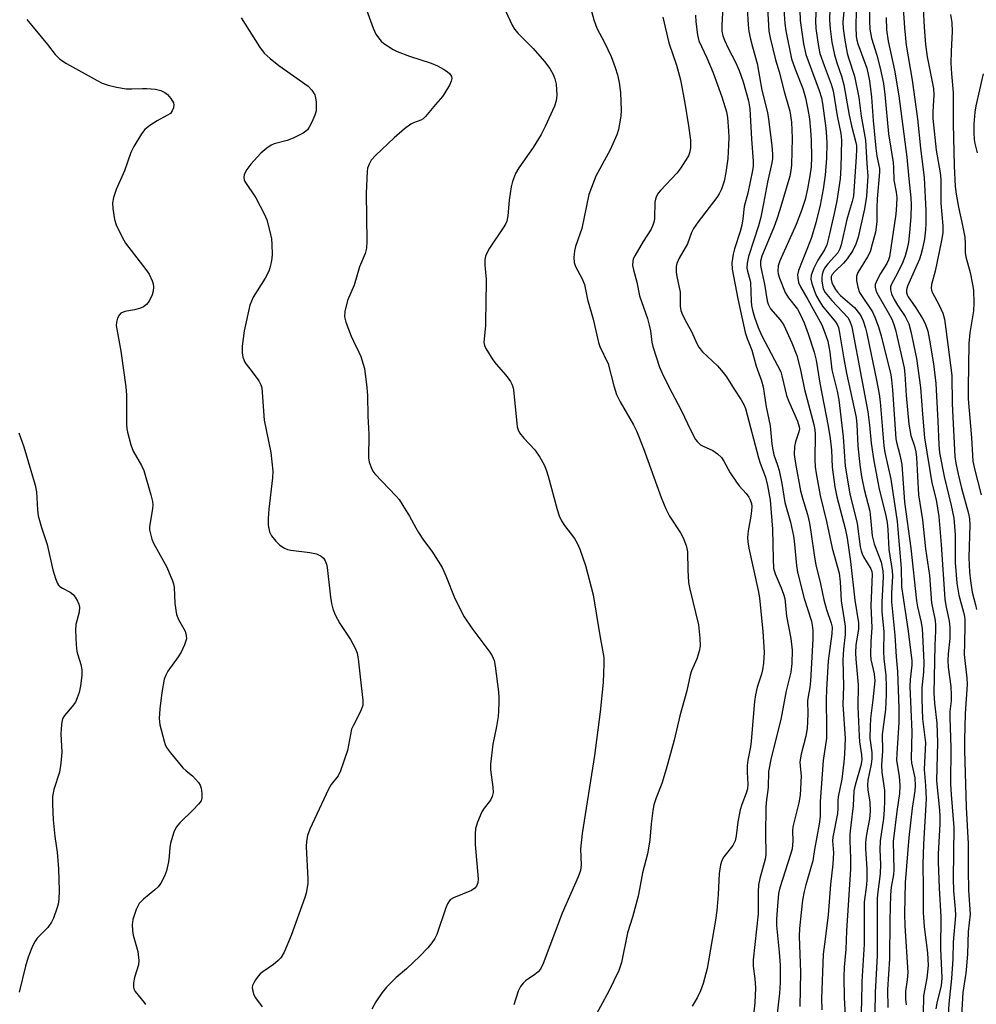
# Model space of a CAD drawing. Units: inches. Extents: x 1213768 to 1219767, y 525455 to 529456.
# Drawn here: x 1217073 to 1217321, y 527608 to 527863 of the extents above; entities that cross this region are included whole.
import ezdxf

# ---------------------------------------------------------------- set-up
doc = ezdxf.new("R2010")
doc.units = ezdxf.units.IN
doc.header["$MEASUREMENT"] = 0
doc.layers.add('Undefined', color=1, linetype='Continuous')

msp = doc.modelspace()

# ---------------------------------------------------------------- linework, layer by layer
at = {"layer": 'Undefined'}
for points, elevation in [([(1217161.19, 527869.98), (1217164.54, 527860.66), (1217165.27, 527859.13), (1217165.91, 527858.19), (1217166.62, 527857.31), (1217167.27, 527856.73), (1217168.22, 527856.06), (1217169.72, 527855.13), (1217170.76, 527854.62), (1217173.98, 527853.41), (1217179.55, 527851.63), (1217181.17, 527850.91), (1217182.76, 527850.06), (1217183.72, 527849.41), (1217184.34, 527848.83), (1217184.78, 527848.15), (1217184.91, 527847.66), (1217184.77, 527846.92), (1217184.29, 527845.92), (1217183.11, 527843.93), (1217182.45, 527843), (1217180.66, 527840.93), (1217178.1, 527837.79), (1217177.5, 527837.21), (1217176.9, 527836.83), (1217175.02, 527836.16), (1217174.25, 527835.8), (1217172.64, 527834.58), (1217169.99, 527832.25), (1217165.25, 527827.77), (1217164.06, 527826.49), (1217163.47, 527825.51), (1217163.09, 527824.44), (1217162.95, 527823.57), (1217162.7, 527817.95), (1217162.94, 527805.49), (1217162.83, 527803.73), (1217162.43, 527802.35), (1217161.04, 527798.9), (1217159.61, 527794.2), (1217157.92, 527790.2), (1217157.25, 527787.37), (1217157.12, 527785.96), (1217157.46, 527784.57), (1217158.83, 527781), (1217159.42, 527779.66), (1217160.85, 527776.82), (1217161.31, 527775.72), (1217161.99, 527773.74), (1217162.26, 527772.6), (1217162.89, 527767.66), (1217163.07, 527765.62), (1217163.19, 527760.3), (1217163.4, 527755.62), (1217163.32, 527749.45), (1217163.51, 527748.34), (1217164.09, 527746.78), (1217164.46, 527746.03), (1217164.96, 527745.33), (1217170.48, 527739.59), (1217171.23, 527738.68), (1217172.23, 527737.19), (1217173.96, 527734.39), (1217175.55, 527731.4), (1217176.3, 527730.16), (1217177.58, 527728.21), (1217179.71, 527725.36), (1217182.38, 527721.08), (1217183.36, 527718.91), (1217185.66, 527713.05), (1217188.06, 527708.31), (1217190.05, 527705.42), (1217194.76, 527699.17), (1217195.33, 527698.23), (1217195.82, 527697.02), (1217196.1, 527695.59), (1217196.94, 527688.9), (1217197.08, 527687.45), (1217197.09, 527686.28), (1217197.01, 527683.95), (1217196.86, 527682.53), (1217196.45, 527679.99), (1217195.47, 527675.42), (1217194.88, 527670.19), (1217194.89, 527668.78), (1217195.5, 527664.31), (1217195.57, 527662.88), (1217195.35, 527661.87), (1217194.91, 527660.95), (1217193.29, 527658.88), (1217192.68, 527657.89), (1217191.57, 527655.2), (1217191.05, 527653.54), (1217190.92, 527652.08), (1217190.91, 527649.42), (1217191.75, 527640.59), (1217191.64, 527639.54), (1217191.3, 527638.63), (1217190.82, 527638.11), (1217189.95, 527637.55), (1217185.29, 527635.62), (1217184.58, 527635.19), (1217184.2, 527634.81), (1217183.8, 527634.09), (1217183.38, 527633.03), (1217181.01, 527626.11), (1217180.51, 527625.14), (1217179.76, 527623.98), (1217178.69, 527622.66), (1217176.66, 527620.56), (1217173.16, 527617.29), (1217170.47, 527615.03), (1217167.95, 527612.52), (1217166.9, 527611.14), (1217165.26, 527608.77), (1217164.19, 527606.85)], 254), ([(1217266.35, 527870.51), (1217266.96, 527859.92), (1217267.25, 527858.13), (1217268.65, 527852.46), (1217269.58, 527849.33), (1217270.89, 527844.25), (1217272.39, 527839.18), (1217272.79, 527836.3), (1217272.95, 527832.22), (1217272.81, 527825.3), (1217272.64, 527823.84), (1217272.36, 527822.4), (1217269.8, 527813.66), (1217269.02, 527811.2), (1217268.32, 527809.34), (1217265.11, 527801.64), (1217264.8, 527800.34), (1217264.79, 527799.29), (1217265, 527797.97), (1217265.79, 527794.43), (1217266.5, 527790.12), (1217266.74, 527789.22), (1217267.41, 527788), (1217269.86, 527785.2), (1217270.78, 527783.82), (1217272.88, 527779.27), (1217274.16, 527775.94), (1217275.17, 527772.25), (1217276.14, 527767.18), (1217278.54, 527758.1), (1217278.82, 527756.7), (1217278.95, 527755.57), (1217278.85, 527748.98), (1217278.95, 527747.15), (1217279.18, 527745.44), (1217280.18, 527739.77), (1217281.84, 527733.02), (1217283.31, 527726.13), (1217285.13, 527719.61), (1217285.36, 527717.42), (1217285.66, 527712.52), (1217286.73, 527705.9), (1217286.71, 527703.79), (1217286.22, 527699.94), (1217286.07, 527697.18), (1217286.25, 527690.4), (1217286.11, 527685.69), (1217286.67, 527676.9), (1217286.56, 527672.83), (1217286.38, 527670.77), (1217285.8, 527666.38), (1217284.84, 527661.8), (1217284.77, 527660.75), (1217284.79, 527658.73), (1217284.67, 527657.44), (1217283.48, 527651.32), (1217283.45, 527650.4), (1217283.63, 527647.3), (1217283.51, 527644.37), (1217282.86, 527639.1), (1217282.27, 527631.27), (1217281.54, 527624.95), (1217281.01, 527621.09), (1217280.58, 527609.5), (1217280.63, 527606.69)], 240), ([(1217279.44, 527871.9), (1217278.99, 527862.57), (1217279.08, 527860.58), (1217279.78, 527855.91), (1217280.17, 527854.11), (1217281.23, 527851.02), (1217283.06, 527846.18), (1217283.58, 527844.44), (1217284.59, 527838), (1217285.6, 527833.39), (1217285.73, 527831.65), (1217285.56, 527824.62), (1217285.37, 527821.65), (1217284.5, 527815.95), (1217283.85, 527812.69), (1217282.4, 527806.28), (1217281.96, 527804.62), (1217281.34, 527803.29), (1217279.61, 527800.65), (1217278.57, 527798.59), (1217277.85, 527796.74), (1217277.78, 527795.69), (1217278.05, 527794.58), (1217278.75, 527792.65), (1217279.31, 527791.3), (1217279.86, 527790.25), (1217280.84, 527788.76), (1217284.19, 527784.67), (1217284.64, 527783.95), (1217284.94, 527783.2), (1217285.24, 527781.87), (1217286.34, 527775.09), (1217287.04, 527771.38), (1217289.53, 527759.95), (1217289.75, 527758.08), (1217289.95, 527752.58), (1217290.51, 527747.65), (1217290.96, 527744.69), (1217291.63, 527741.27), (1217293.05, 527735.69), (1217293.27, 527733.94), (1217293.65, 527729.27), (1217294.19, 527727.19), (1217295.99, 527722.45), (1217296.48, 527720.28), (1217296.52, 527718.68), (1217296.2, 527712.1), (1217296.19, 527709.6), (1217296.72, 527704.52), (1217296.62, 527699.34), (1217296.66, 527697.45), (1217297.18, 527693.17), (1217297.34, 527690.19), (1217297.32, 527688.12), (1217297.12, 527684.33), (1217296.28, 527677.89), (1217296.32, 527673.66), (1217296.08, 527669.95), (1217296.2, 527668.15), (1217296.88, 527663.43), (1217296.9, 527660.67), (1217296.79, 527658.43), (1217296.57, 527656.17), (1217295.74, 527650.38), (1217295.65, 527648.09), (1217295.8, 527644.35), (1217295.76, 527641.82), (1217295.06, 527636.54), (1217294.98, 527635.37), (1217294.96, 527620.71), (1217294.48, 527611.17), (1217294.31, 527600.63)], 234), ([(1217289.66, 527869.69), (1217289.47, 527860.99), (1217289.53, 527858.49), (1217289.68, 527857.54), (1217289.94, 527856.58), (1217292.27, 527850.29), (1217292.97, 527847.02), (1217293.52, 527842.84), (1217293.96, 527836.77), (1217294.6, 527829.62), (1217294.91, 527827.58), (1217295.54, 527824.35), (1217295.62, 527823.36), (1217294.96, 527816.52), (1217294.87, 527814.29), (1217294.86, 527810.53), (1217294.52, 527807.84), (1217293.72, 527804.75), (1217293.13, 527802.81), (1217292.46, 527801.48), (1217289.98, 527797.41), (1217289.66, 527796.45), (1217289.65, 527795.38), (1217289.94, 527793.65), (1217290.4, 527792.29), (1217293.74, 527787.22), (1217294.36, 527785.9), (1217295.28, 527783.42), (1217296.03, 527781.09), (1217298.49, 527771), (1217298.69, 527769.66), (1217298.92, 527767.12), (1217299.82, 527754.41), (1217299.95, 527753.56), (1217300.82, 527750.27), (1217301.35, 527747.76), (1217302.01, 527738.03), (1217303.67, 527726.13), (1217305.14, 527712.46), (1217305.42, 527710.91), (1217306.36, 527706.88), (1217306.6, 527705.22), (1217306.71, 527703.79), (1217307.03, 527696.57), (1217306.93, 527694.04), (1217306.57, 527690.01), (1217306.52, 527687.06), (1217306.74, 527681.98), (1217307.44, 527675.74), (1217307.43, 527674.1), (1217307.1, 527668.82), (1217307.49, 527664.67), (1217307.66, 527661.22), (1217306.99, 527649.54), (1217306.77, 527644.25), (1217306.88, 527638.39), (1217306.86, 527631.86), (1217307.13, 527628.13), (1217307.96, 527621.44), (1217308.13, 527618.11), (1217307.8, 527614.81), (1217306.99, 527610.28), (1217306.84, 527605.58)], 228), ([(1217293.08, 527871.92), (1217292.97, 527862.58), (1217293.05, 527860.39), (1217293.51, 527858.03), (1217294.85, 527853.68), (1217295.75, 527850.35), (1217296.57, 527846.31), (1217296.94, 527843.5), (1217297.87, 527833.33), (1217299.09, 527825.88), (1217299.19, 527824.51), (1217299.25, 527821.29), (1217299.89, 527818.23), (1217300.07, 527816.81), (1217300.01, 527814.82), (1217299.79, 527812.52), (1217298.13, 527801.45), (1217297.91, 527800.71), (1217297.48, 527799.79), (1217295.87, 527797.21), (1217294.88, 527795.41), (1217294.48, 527794.35), (1217294.43, 527793.62), (1217294.59, 527792.88), (1217294.92, 527792.14), (1217297.84, 527787.08), (1217298.75, 527785.33), (1217299.19, 527784.28), (1217299.69, 527782.61), (1217301.97, 527772.74), (1217302.17, 527771.14), (1217302.45, 527765.58), (1217303.16, 527758.16), (1217303.71, 527755.26), (1217304.64, 527752.5), (1217304.97, 527751), (1217305.11, 527749.54), (1217305.64, 527739.95), (1217306.67, 527733.43), (1217307.51, 527725.94), (1217308.48, 527719.02), (1217309.07, 527711.94), (1217309.96, 527707.38), (1217310.09, 527706.23), (1217310.1, 527704.76), (1217309.89, 527700.93), (1217309.65, 527688.58), (1217309.81, 527686.01), (1217310.38, 527680.8), (1217310.6, 527675.8), (1217310.32, 527665.87), (1217311.09, 527658.35), (1217311.2, 527656.64), (1217311.17, 527654.66), (1217310.79, 527647.04), (1217310.76, 527644.93), (1217311.02, 527638.11), (1217311.41, 527630.75), (1217311.38, 527622.54), (1217311.74, 527614.83), (1217311.51, 527612.95), (1217310.41, 527608.36), (1217310.17, 527606.88)], 226), ([(1217197.78, 527867.37), (1217200.53, 527861.4), (1217201.13, 527860.39), (1217202.05, 527859.29), (1217205.98, 527855.44), (1217208.92, 527852.05), (1217210.23, 527850.18), (1217211.09, 527848.64), (1217211.57, 527847.58), (1217211.87, 527846.18), (1217212.06, 527843.3), (1217211.9, 527841.86), (1217211.5, 527840.47), (1217209.08, 527835.2), (1217208, 527833.18), (1217205.94, 527829.75), (1217202.25, 527824.53), (1217201.4, 527823.04), (1217200.57, 527820.98), (1217200.22, 527819.6), (1217199.74, 527816.12), (1217199.41, 527812.09), (1217199.11, 527810.72), (1217198.79, 527809.97), (1217198.2, 527808.98), (1217194.63, 527803.75), (1217193.92, 527802.48), (1217193.61, 527801.69), (1217193.47, 527800.83), (1217193.43, 527799.35), (1217193.76, 527795.74), (1217193.81, 527793.99), (1217193.68, 527790.81), (1217193.57, 527783.71), (1217193.19, 527779.34), (1217193.33, 527778.57), (1217193.67, 527777.8), (1217195.5, 527774.86), (1217196.37, 527773.71), (1217198.29, 527771.6), (1217199.23, 527770.45), (1217200.1, 527769.25), (1217200.46, 527768.56), (1217200.7, 527767.88), (1217200.85, 527767.08), (1217201.68, 527758.39), (1217201.81, 527757.51), (1217202.04, 527756.69), (1217202.45, 527755.95), (1217203.53, 527754.58), (1217206.38, 527751.56), (1217207.64, 527749.64), (1217208.8, 527747.66), (1217209.34, 527746.37), (1217209.87, 527744.77), (1217212.14, 527736.12), (1217212.67, 527734.49), (1217213.3, 527733.22), (1217214.02, 527732), (1217216.63, 527728.58), (1217217.34, 527727.43), (1217218.01, 527725.86), (1217219.5, 527721.65), (1217221.45, 527714.05), (1217223.19, 527703.5), (1217224.22, 527697.84), (1217224.25, 527696.17), (1217224.03, 527691.39), (1217223.29, 527683.74), (1217221.81, 527672.46), (1217218.61, 527652.29), (1217218.23, 527648.21), (1217218.34, 527644.21), (1217218.18, 527642.73), (1217217.59, 527641.1), (1217213.44, 527631.71), (1217208.55, 527618.61), (1217207.84, 527617.21), (1217207.22, 527616.47), (1217206.41, 527615.8), (1217203.99, 527614.12), (1217203.38, 527613.54), (1217202.7, 527612.68), (1217202.04, 527611.47), (1217200.91, 527607.99)], 252), ([(1217255.08, 527867.95), (1217254.78, 527861.31), (1217254.8, 527859.9), (1217255.04, 527858.64), (1217255.45, 527857.58), (1217256.43, 527855.51), (1217258.3, 527851.89), (1217259.26, 527849.67), (1217260.26, 527846.8), (1217261.69, 527841.9), (1217262, 527839.77), (1217262.45, 527831.91), (1217262.9, 527826.27), (1217262.86, 527824.92), (1217262.72, 527823.8), (1217261.47, 527818), (1217260.59, 527814.51), (1217260.22, 527811.31), (1217259.95, 527809.69), (1217259.49, 527808.02), (1217258.08, 527803.6), (1217257.72, 527802.2), (1217257.39, 527799.91), (1217257.43, 527798.27), (1217258.88, 527790.63), (1217260.79, 527781.93), (1217261.3, 527780.36), (1217262.58, 527777.33), (1217263.62, 527773.21), (1217265, 527769.44), (1217265.5, 527767.83), (1217266.26, 527762.65), (1217267.26, 527757.77), (1217267.7, 527753.04), (1217267.94, 527751.59), (1217268.27, 527750.26), (1217269.2, 527747.56), (1217269.6, 527746.17), (1217270.31, 527742.85), (1217271.12, 527737.96), (1217272.53, 527732.87), (1217273.36, 527729.2), (1217273.53, 527728.02), (1217274.12, 527721.6), (1217274.36, 527719.86), (1217276.12, 527713.08), (1217277.98, 527707.19), (1217278.18, 527706.15), (1217278.29, 527704.78), (1217278.3, 527702.53), (1217277.68, 527691.8), (1217277.51, 527690.1), (1217277.09, 527687.7), (1217276.98, 527686.61), (1217277, 527683.15), (1217276.84, 527679.43), (1217276.5, 527677.47), (1217275.28, 527672.79), (1217274.99, 527670.84), (1217275.01, 527669.74), (1217275.31, 527667.23), (1217275.06, 527662.2), (1217274.67, 527660.19), (1217273.12, 527654), (1217273.06, 527652.96), (1217273.18, 527650.34), (1217272.98, 527648.3), (1217272.58, 527646.89), (1217269.75, 527638.26), (1217269.48, 527636.77), (1217269.15, 527633.56), (1217268.91, 527630.18), (1217268.89, 527628.47), (1217269.61, 527621.55), (1217269.83, 527618.19), (1217269.9, 527613.76), (1217269.73, 527610.93), (1217269, 527604.89)], 244), ([(1217282.81, 527868.61), (1217282.65, 527862.71), (1217282.81, 527860.45), (1217283.23, 527857.06), (1217283.89, 527853.76), (1217284.51, 527851.71), (1217285.74, 527848.28), (1217286.37, 527846.03), (1217287.73, 527838.13), (1217288.36, 527835.38), (1217289.48, 527831.1), (1217289.61, 527830.31), (1217289.65, 527829.29), (1217289.57, 527827.33), (1217288.81, 527817.15), (1217288.53, 527815.83), (1217287.69, 527813.23), (1217287.12, 527811.14), (1217285.69, 527804.64), (1217285.33, 527803.55), (1217284.76, 527802.53), (1217282.2, 527799.68), (1217281.37, 527798.57), (1217281.01, 527797.77), (1217280.76, 527796.92), (1217280.65, 527796.06), (1217280.69, 527795.2), (1217281.04, 527793.23), (1217281.52, 527792.24), (1217283.24, 527790.2), (1217287.37, 527785.78), (1217287.94, 527784.84), (1217288.43, 527783.38), (1217290.9, 527770.06), (1217292.6, 527761.42), (1217293.02, 527757.92), (1217293.44, 527753.32), (1217294.14, 527748.69), (1217295.47, 527741.41), (1217297.1, 527734.89), (1217297.54, 527732.73), (1217297.74, 527730.91), (1217298.01, 527725.77), (1217298.86, 527720.36), (1217298.9, 527718.88), (1217298.7, 527714.43), (1217298.71, 527712.23), (1217299.57, 527703.6), (1217299.89, 527698), (1217300.23, 527694.23), (1217300.61, 527684.7), (1217300.62, 527681.01), (1217300.03, 527672.96), (1217300, 527671.27), (1217300.13, 527670.11), (1217300.66, 527667.15), (1217300.88, 527664.61), (1217300.74, 527662.66), (1217300.02, 527657.95), (1217299.15, 527650.19), (1217299.3, 527642.89), (1217299.19, 527641.7), (1217298.61, 527638.4), (1217298.44, 527636.4), (1217298.28, 527629.83), (1217298.18, 527619.83), (1217297.69, 527611.9), (1217297.71, 527607.25)], 232), ([(1217220.89, 527865.63), (1217221.65, 527862.84), (1217222.41, 527860.67), (1217224.38, 527856.94), (1217226.12, 527853.29), (1217227.15, 527850.52), (1217227.76, 527848.57), (1217228.19, 527846.61), (1217228.53, 527843.98), (1217228.73, 527839.34), (1217228.65, 527837.89), (1217228.32, 527835.87), (1217228.02, 527834.44), (1217227.57, 527833.09), (1217225.89, 527829.16), (1217222.14, 527822.33), (1217220.39, 527817.64), (1217218.51, 527808.84), (1217216.94, 527804.14), (1217216.64, 527803.02), (1217216.48, 527801.36), (1217216.55, 527799.99), (1217216.9, 527798.95), (1217218.53, 527795.98), (1217219.23, 527794.33), (1217219.44, 527793.51), (1217219.99, 527790.47), (1217221.48, 527785.36), (1217222.82, 527779.36), (1217223.23, 527778.29), (1217225.32, 527773.85), (1217226.84, 527768.11), (1217227.55, 527765.87), (1217228.49, 527764.01), (1217231.88, 527758.02), (1217232.65, 527756.44), (1217234.48, 527751.87), (1217239.05, 527739.24), (1217240.25, 527736.25), (1217241.27, 527734.37), (1217244.1, 527730.08), (1217244.74, 527728.76), (1217245.51, 527726.84), (1217245.75, 527726), (1217245.86, 527725.13), (1217245.97, 527720.39), (1217246.17, 527717.22), (1217246.5, 527715.49), (1217248.7, 527706.27), (1217249.1, 527702.86), (1217249.16, 527700.88), (1217248.88, 527699.44), (1217248.29, 527697.44), (1217246.94, 527694.4), (1217246.56, 527693.28), (1217245.72, 527689.21), (1217243.92, 527682.73), (1217242.4, 527676.39), (1217240.4, 527668.89), (1217239.27, 527665.19), (1217237.81, 527661.51), (1217237.21, 527659.67), (1217236.94, 527658.27), (1217236.51, 527654.81), (1217236.17, 527650.6), (1217235.54, 527646.99), (1217234.2, 527642.08), (1217233.48, 527637.85), (1217233.1, 527636.11), (1217231.67, 527630.6), (1217230.32, 527626.56), (1217228.78, 527618.93), (1217228.15, 527616.87), (1217225.57, 527611.52), (1217221.24, 527603.58)], 250), ([(1217261.31, 527865.82), (1217261.6, 527861.54), (1217261.8, 527859.83), (1217262.21, 527857.81), (1217262.69, 527855.8), (1217263.89, 527851.5), (1217265.14, 527844.61), (1217266.6, 527838.85), (1217266.89, 527837.08), (1217267.72, 527830.33), (1217267.89, 527828.08), (1217267.86, 527826.94), (1217267.72, 527825.84), (1217266.56, 527820.83), (1217265.6, 527815.27), (1217264.89, 527811.76), (1217264.3, 527809.55), (1217261.7, 527801.6), (1217261.34, 527799.89), (1217261.28, 527798.56), (1217261.39, 527797.81), (1217262.01, 527795.66), (1217262.17, 527794.81), (1217262.34, 527790), (1217262.44, 527788.91), (1217262.7, 527787.68), (1217263.27, 527785.87), (1217264.17, 527783.23), (1217265.01, 527781.21), (1217270.01, 527771.71), (1217270.33, 527770.74), (1217271.5, 527765.64), (1217272.13, 527764.03), (1217274.34, 527758.97), (1217274.8, 527757.47), (1217274.84, 527756.98), (1217274.73, 527756.24), (1217273.8, 527753.62), (1217273.55, 527752.39), (1217273.53, 527750.39), (1217273.8, 527748.06), (1217275.14, 527740.93), (1217275.63, 527739.03), (1217276.93, 527734.79), (1217277.47, 527732.6), (1217277.84, 527730.38), (1217278.72, 527723.78), (1217279.08, 527721.82), (1217280.29, 527716.84), (1217281.19, 527712.7), (1217281.89, 527710.25), (1217283.08, 527706.72), (1217283.3, 527705.63), (1217283.23, 527703.94), (1217282.29, 527696.94), (1217281.88, 527689.56), (1217281.78, 527686.92), (1217281.89, 527679.56), (1217281.84, 527676.97), (1217280.98, 527671.17), (1217280.22, 527660.6), (1217280.19, 527656.68), (1217279.99, 527654.72), (1217278.77, 527648.14), (1217278.35, 527645.19), (1217276.53, 527638.97), (1217276.11, 527637.29), (1217275.66, 527635.03), (1217275.28, 527631.88), (1217274.91, 527627.72), (1217274.81, 527625.72), (1217275.1, 527616.4), (1217274.97, 527607.56)], 242), ([(1217270.76, 527866.73), (1217271.1, 527861.86), (1217271.36, 527859.93), (1217272.83, 527852.69), (1217273.71, 527850.02), (1217275.76, 527845.02), (1217276.4, 527842.63), (1217277.07, 527839.62), (1217277.48, 527837.19), (1217277.75, 527834.29), (1217277.91, 527831.65), (1217278, 527827.31), (1217277.86, 527824.78), (1217277.58, 527822.49), (1217276.98, 527819.05), (1217276.31, 527816.32), (1217275.39, 527813.48), (1217273.98, 527809.88), (1217269.77, 527800.46), (1217269.36, 527799.14), (1217269.26, 527797.78), (1217269.36, 527797.07), (1217269.7, 527795.97), (1217271.17, 527792.29), (1217272.04, 527790.89), (1217274.35, 527787.93), (1217275.02, 527786.67), (1217276.06, 527784.41), (1217277.12, 527781.56), (1217278.66, 527776.81), (1217279.21, 527774.79), (1217280.1, 527768.84), (1217282.26, 527757.68), (1217282.8, 527754.49), (1217283.17, 527751.44), (1217283.29, 527747.07), (1217284.01, 527741.96), (1217284.56, 527739.4), (1217286.72, 527731.23), (1217287.23, 527728.73), (1217288.08, 527722.7), (1217289.2, 527712.63), (1217290.17, 527706.76), (1217290.11, 527705.24), (1217289.44, 527701.03), (1217289.36, 527699.07), (1217289.45, 527697.43), (1217290.08, 527690.73), (1217289.99, 527685.07), (1217290.31, 527677.43), (1217290.44, 527675.98), (1217290.95, 527672.63), (1217291.02, 527671.31), (1217290.78, 527669.88), (1217289.29, 527664.76), (1217288.97, 527663.33), (1217288.77, 527659.4), (1217288.12, 527654.41), (1217287.9, 527652.11), (1217287.87, 527650.38), (1217288.09, 527645.92), (1217288.1, 527643.08), (1217287.01, 527627.09), (1217286.88, 527622.3), (1217286.44, 527617.73), (1217286.31, 527615.07), (1217286.39, 527609.81), (1217286.75, 527603.5)], 238), ([(1217275, 527865.31), (1217275.06, 527862.61), (1217275.93, 527856.62), (1217276.54, 527853.88), (1217277.1, 527852.21), (1217279.99, 527844.53), (1217280.58, 527842.62), (1217280.83, 527841.17), (1217281.65, 527834.82), (1217281.88, 527832.58), (1217281.94, 527830.85), (1217281.88, 527827.04), (1217281.54, 527822.59), (1217281.02, 527819.02), (1217280.23, 527814.83), (1217279.12, 527810.29), (1217277.98, 527806.52), (1217276.97, 527803.81), (1217275.53, 527800.41), (1217274.62, 527797.94), (1217274.37, 527796.83), (1217274.4, 527795.98), (1217274.64, 527794.85), (1217275.1, 527793.77), (1217277.01, 527790.49), (1217280.65, 527783.9), (1217281.38, 527782.09), (1217282.18, 527779.67), (1217282.71, 527776.82), (1217283.26, 527772.22), (1217284.66, 527766.72), (1217285.08, 527764.48), (1217286.19, 527754.92), (1217286.7, 527747.33), (1217287.89, 527740.17), (1217289.83, 527732.52), (1217290.61, 527726.48), (1217290.82, 527725.41), (1217291.07, 527724.64), (1217291.43, 527723.9), (1217293.36, 527720.79), (1217293.62, 527720.07), (1217293.71, 527719.41), (1217293.35, 527711.19), (1217293.58, 527705.56), (1217293.33, 527701.85), (1217293.22, 527698.58), (1217293.34, 527697.28), (1217294.23, 527693.58), (1217294.35, 527691.8), (1217293.85, 527686.86), (1217293.24, 527682.03), (1217293.12, 527679.95), (1217293.1, 527676.97), (1217293.6, 527673.26), (1217293.62, 527671.64), (1217293.43, 527670.22), (1217292.58, 527666.11), (1217292.44, 527664.87), (1217292.52, 527663.58), (1217293.06, 527660.38), (1217293.16, 527658.07), (1217293.02, 527656.06), (1217292.18, 527652.05), (1217291.98, 527650.02), (1217291.97, 527648.28), (1217292.26, 527643.1), (1217292.3, 527640.34), (1217292.19, 527639.04), (1217291.57, 527634.5), (1217291.64, 527623.63), (1217291.03, 527614.01), (1217290.88, 527608.51), (1217290.48, 527600.17)], 236), ([(1217286.47, 527865.89), (1217286.12, 527862.21), (1217286.17, 527860.61), (1217286.57, 527857.57), (1217287.22, 527854.2), (1217287.54, 527853), (1217289.09, 527848.25), (1217290.21, 527842.68), (1217290.87, 527837.9), (1217291.95, 527831.67), (1217292.32, 527825.6), (1217292.6, 527822.33), (1217292.17, 527817.19), (1217291.71, 527813.89), (1217290.02, 527806.57), (1217289.49, 527804.75), (1217288.7, 527803.1), (1217287.2, 527800.96), (1217286.25, 527799.87), (1217283.98, 527797.69), (1217283.33, 527796.94), (1217283.06, 527796.39), (1217283.03, 527795.67), (1217283.27, 527794.87), (1217283.62, 527794.07), (1217284.18, 527793.03), (1217284.69, 527792.33), (1217285.52, 527791.49), (1217289.12, 527788.34), (1217290.41, 527786.76), (1217290.86, 527786.02), (1217291.32, 527784.95), (1217291.97, 527783.01), (1217292.3, 527781.64), (1217294.81, 527769.62), (1217295.49, 527765.93), (1217295.73, 527763.99), (1217296.68, 527752.6), (1217296.99, 527750.85), (1217298.49, 527743.93), (1217300.11, 527733.01), (1217300.35, 527730.92), (1217301.2, 527720.95), (1217301.31, 527716.09), (1217302.95, 527705.28), (1217303.97, 527697.08), (1217303.96, 527695.8), (1217303.52, 527692.13), (1217303.42, 527690.34), (1217303.98, 527678.57), (1217303.75, 527671.57), (1217303.85, 527670.6), (1217304.68, 527666.71), (1217304.85, 527664.65), (1217304.72, 527663.29), (1217304.01, 527658.88), (1217303.18, 527651.27), (1217302.25, 527639.62), (1217302.06, 527631.5), (1217302.12, 527628.41), (1217302.88, 527616.35), (1217302.75, 527614.4), (1217302.33, 527611.46), (1217302.32, 527609.38), (1217302.49, 527607.91)], 230), ([(1217074.93, 527862.86), (1217080.22, 527856.43), (1217082.21, 527853.87), (1217083.45, 527852.61), (1217085.17, 527851.49), (1217093.11, 527847.1), (1217094.4, 527846.47), (1217095.95, 527845.92), (1217098.14, 527845.42), (1217100.65, 527845), (1217102.1, 527844.95), (1217104.85, 527845.08), (1217105.98, 527845.06), (1217108.25, 527844.85), (1217109.63, 527844.5), (1217110.66, 527844.01), (1217111.33, 527843.51), (1217112.2, 527842.47), (1217112.84, 527841.31), (1217112.93, 527840.81), (1217112.83, 527840.02), (1217112.56, 527839.26), (1217112.09, 527838.62), (1217111.18, 527838.02), (1217108.64, 527836.71), (1217106.75, 527835.48), (1217105.43, 527834.44), (1217104.56, 527833.32), (1217102.64, 527830.05), (1217101.84, 527828.51), (1217100.23, 527823.78), (1217098.05, 527818.95), (1217097.33, 527816.81), (1217097.1, 527815.44), (1217097.18, 527814), (1217097.57, 527811.12), (1217098.02, 527809.75), (1217099.59, 527806.56), (1217100.48, 527805.03), (1217105.74, 527798.22), (1217106.59, 527797.01), (1217107.38, 527795.27), (1217107.58, 527794.49), (1217107.65, 527793.69), (1217107.6, 527792.63), (1217107.35, 527791.65), (1217106.57, 527790.04), (1217105.9, 527789.15), (1217105.12, 527788.56), (1217104.11, 527788.13), (1217102.77, 527787.77), (1217100.26, 527787.33), (1217099.28, 527786.94), (1217098.77, 527786.38), (1217098.41, 527785.66), (1217098.11, 527784.6), (1217098.07, 527783.76), (1217099.21, 527777.11), (1217100.57, 527767.88), (1217100.68, 527765.74), (1217100.73, 527758.1), (1217100.8, 527756.95), (1217100.95, 527756.11), (1217101.86, 527752.81), (1217102.43, 527751.2), (1217104.57, 527747.49), (1217105.17, 527746.18), (1217107.04, 527739.88), (1217107.45, 527738.16), (1217107.5, 527737.33), (1217107.42, 527736.25), (1217106.65, 527731.73), (1217106.68, 527730.89), (1217106.88, 527729.78), (1217107.24, 527728.41), (1217107.65, 527727.38), (1217111.15, 527721.19), (1217112.63, 527717.7), (1217112.89, 527716.88), (1217113.04, 527716.05), (1217113.19, 527711.83), (1217113.68, 527708.98), (1217114.2, 527707.65), (1217115.85, 527704.62), (1217116.18, 527703.54), (1217116.2, 527702.69), (1217116.08, 527702.15), (1217115.68, 527701.08), (1217114.81, 527699.24), (1217114.09, 527698), (1217111.42, 527694.28), (1217110.87, 527693.28), (1217110.46, 527692.22), (1217109.83, 527688.73), (1217109.3, 527684.52), (1217109.2, 527682.03), (1217109.36, 527680.37), (1217110.43, 527676.14), (1217110.7, 527675.32), (1217111.07, 527674.55), (1217112.1, 527673.13), (1217115.29, 527669.28), (1217116.11, 527668.49), (1217117.77, 527667.19), (1217119.32, 527665.47), (1217119.75, 527664.75), (1217120, 527663.97), (1217120.19, 527662.6), (1217120.21, 527661.51), (1217120, 527660.77), (1217119.37, 527659.88), (1217117.98, 527658.43), (1217114.52, 527655.08), (1217113.58, 527653.96), (1217112.99, 527652.62), (1217112.11, 527649.76), (1217111.92, 527648.63), (1217111.75, 527646.4), (1217111.54, 527644.96), (1217111.06, 527642.66), (1217110.58, 527641.27), (1217109.58, 527639.45), (1217108.87, 527638.52), (1217108.01, 527637.73), (1217105.07, 527635.31), (1217104, 527634.18), (1217103.23, 527632.6), (1217102.36, 527630.07), (1217102.18, 527628.63), (1217102.22, 527627.17), (1217102.45, 527626.02), (1217103.61, 527621.74), (1217103.92, 527619.41), (1217103.8, 527618.28), (1217102.74, 527615.02), (1217102.52, 527613.65), (1217102.48, 527612.58), (1217102.57, 527612.07), (1217102.93, 527611.37), (1217105.28, 527608.55), (1217105.58, 527608.07)], 258), ([(1217130.34, 527863.34), (1217135.12, 527855.83), (1217136.35, 527854.2), (1217137.88, 527852.82), (1217140.12, 527851.04), (1217147.74, 527845.61), (1217148.71, 527844.58), (1217149.43, 527843.4), (1217149.63, 527842.6), (1217149.76, 527841.49), (1217149.82, 527840.07), (1217149.75, 527839.24), (1217149.42, 527838.17), (1217148.63, 527836.33), (1217147.99, 527835.06), (1217147.51, 527834.39), (1217147.1, 527834), (1217146.39, 527833.52), (1217143.81, 527832.2), (1217142.26, 527831.62), (1217138.92, 527830.77), (1217138.17, 527830.39), (1217136.98, 527829.61), (1217135.43, 527828.34), (1217132.88, 527825.5), (1217131.81, 527824.1), (1217131.17, 527822.81), (1217131.07, 527821.99), (1217131.17, 527821.45), (1217131.37, 527820.98), (1217134.2, 527816.78), (1217136.3, 527812.65), (1217136.98, 527811.07), (1217137.8, 527808.05), (1217138.22, 527806.11), (1217138.34, 527804.67), (1217138.4, 527802.06), (1217138.36, 527801.19), (1217138.18, 527800.04), (1217137.84, 527798.62), (1217137.55, 527797.8), (1217136.6, 527795.98), (1217133.52, 527791.04), (1217133.02, 527790.04), (1217132.63, 527788.98), (1217131.15, 527782.34), (1217130.68, 527778.36), (1217130.62, 527776.66), (1217130.85, 527775.54), (1217131.35, 527774.21), (1217131.65, 527773.72), (1217133.27, 527771.71), (1217134.96, 527769.39), (1217135.48, 527768.41), (1217135.69, 527767.58), (1217136.29, 527759.22), (1217138.02, 527750.87), (1217138.55, 527746.03), (1217138.49, 527744.31), (1217137.58, 527736.17), (1217137.38, 527733.8), (1217137.4, 527732.03), (1217137.72, 527730.3), (1217138.24, 527729.27), (1217139.33, 527727.89), (1217140.4, 527726.91), (1217141.58, 527726.12), (1217142.36, 527725.8), (1217143.21, 527725.61), (1217148.18, 527724.99), (1217149.84, 527724.63), (1217151.05, 527724.08), (1217151.65, 527723.5), (1217152.13, 527722.8), (1217152.47, 527722.01), (1217152.64, 527721.15), (1217153.46, 527713.43), (1217153.75, 527711.77), (1217154.09, 527710.44), (1217154.75, 527708.87), (1217155.89, 527706.58), (1217158.65, 527702.48), (1217159.89, 527700.25), (1217160.41, 527698.94), (1217160.65, 527697.5), (1217161.4, 527690.51), (1217161.91, 527686.76), (1217161.85, 527685.53), (1217161.38, 527683.99), (1217159.41, 527680.34), (1217158.96, 527679.26), (1217157.91, 527673.75), (1217156.12, 527668.48), (1217155.46, 527667.23), (1217153.68, 527664.95), (1217152.96, 527663.74), (1217148.19, 527653.4), (1217147.55, 527651.76), (1217147.28, 527650.3), (1217147.19, 527648.82), (1217147.65, 527640.56), (1217147.62, 527639.4), (1217147.48, 527638.28), (1217147.2, 527636.88), (1217146.88, 527635.76), (1217143.36, 527625.93), (1217141.55, 527621.6), (1217140.68, 527620.14), (1217139.9, 527619.31), (1217138.79, 527618.38), (1217135.95, 527616.5), (1217135.3, 527615.97), (1217134.74, 527615.33), (1217134.08, 527614.39), (1217133.65, 527613.67), (1217133.33, 527612.92), (1217133.25, 527612.4), (1217133.3, 527611.86), (1217133.7, 527610.52), (1217134.12, 527609.77), (1217135.85, 527607.4)], 256), ([(1217239.54, 527863.48), (1217241.1, 527856.88), (1217243.07, 527851.08), (1217244.07, 527847.3), (1217245.21, 527841.28), (1217246.18, 527835.36), (1217246.66, 527831.66), (1217246.67, 527829.77), (1217246.49, 527828.7), (1217246.11, 527827.66), (1217245.41, 527826.43), (1217244.01, 527824.28), (1217243.13, 527823.16), (1217238.9, 527818.63), (1217238.34, 527817.94), (1217237.9, 527817.2), (1217237.58, 527816.41), (1217237.4, 527815.61), (1217237.37, 527811.53), (1217237.25, 527810.72), (1217236.95, 527809.67), (1217236.47, 527808.65), (1217234.38, 527805.47), (1217232.22, 527801.73), (1217231.87, 527800.96), (1217231.73, 527800.41), (1217231.68, 527799.26), (1217231.88, 527798.17), (1217232.75, 527794.94), (1217233.45, 527791.36), (1217235.5, 527785.52), (1217235.99, 527783.8), (1217236.3, 527782.34), (1217236.68, 527779.39), (1217236.92, 527778.25), (1217238.64, 527772.98), (1217239.69, 527770.58), (1217241.8, 527766.43), (1217244.27, 527761.84), (1217246.75, 527756.54), (1217247.97, 527754.22), (1217248.47, 527753.59), (1217249.25, 527752.89), (1217249.94, 527752.49), (1217252.45, 527751.39), (1217253.63, 527750.55), (1217254.67, 527749.57), (1217255.3, 527748.64), (1217256.97, 527745.64), (1217258.56, 527743.19), (1217259.26, 527742.28), (1217261.07, 527740.23), (1217261.72, 527739.34), (1217262.11, 527738.65), (1217262.43, 527737.67), (1217262.51, 527736.88), (1217262.46, 527735.79), (1217262.28, 527734.39), (1217261.57, 527730.59), (1217261.45, 527728.9), (1217261.49, 527727.79), (1217261.76, 527726.08), (1217264.16, 527715.2), (1217264.51, 527713.28), (1217265.38, 527704.56), (1217265.7, 527699.23), (1217265.54, 527696.35), (1217265.33, 527694.64), (1217265.01, 527693.47), (1217263.89, 527690.15), (1217263.45, 527688.18), (1217263.19, 527686.47), (1217262.4, 527676.16), (1217262.19, 527674.69), (1217261.53, 527671.3), (1217261.34, 527669.87), (1217261.31, 527668.17), (1217261.51, 527665.07), (1217261.42, 527663.87), (1217261.11, 527662.76), (1217259.96, 527659.76), (1217259.56, 527658.39), (1217258.95, 527655.33), (1217258.52, 527651.69), (1217258.22, 527650.37), (1217257.6, 527649.17), (1217255.32, 527646.25), (1217254.78, 527645.26), (1217254.41, 527644.2), (1217254.08, 527641.96), (1217253.79, 527636.54), (1217253.46, 527632.36), (1217253.15, 527629.9), (1217250.94, 527617.34), (1217249.92, 527613.47), (1217249.22, 527611.58), (1217248.37, 527609.76), (1217247.12, 527607.59)], 248), ([(1217247.97, 527864.06), (1217248.07, 527862.34), (1217248.48, 527858.94), (1217248.85, 527857.35), (1217250.85, 527853.01), (1217252.51, 527849.08), (1217254.75, 527842.85), (1217255.98, 527838.98), (1217256.24, 527837.54), (1217256.48, 527834.12), (1217256.55, 527832.41), (1217256.5, 527830.38), (1217256.3, 527826.92), (1217255.85, 527823.31), (1217255.42, 527821.05), (1217254.73, 527819.03), (1217254.07, 527817.78), (1217253.44, 527816.81), (1217248.62, 527810.51), (1217247.47, 527808.85), (1217246.96, 527807.78), (1217245.9, 527804.87), (1217243.76, 527801.19), (1217243.11, 527799.77), (1217242.96, 527798.97), (1217242.97, 527797.54), (1217243.13, 527796.38), (1217243.95, 527792.31), (1217243.98, 527788.7), (1217244.2, 527787.58), (1217244.63, 527786.49), (1217245.68, 527784.36), (1217246.94, 527782.17), (1217248.33, 527779.04), (1217248.83, 527778.09), (1217249.8, 527776.88), (1217253.69, 527773.27), (1217255.16, 527771.56), (1217255.97, 527770.41), (1217257.94, 527767.26), (1217259.81, 527764.53), (1217260.46, 527763.3), (1217260.86, 527762.23), (1217264.23, 527749.47), (1217264.68, 527748.09), (1217266.07, 527744.5), (1217266.62, 527742.33), (1217267.26, 527738.49), (1217267.92, 527731.04), (1217268.02, 527723.26), (1217268.15, 527720.92), (1217268.54, 527719.44), (1217270.11, 527715.85), (1217270.72, 527714.21), (1217271.04, 527713.1), (1217271.49, 527708.53), (1217272.65, 527702.77), (1217272.98, 527699.7), (1217272.86, 527696.3), (1217272.59, 527694.02), (1217271.46, 527689.2), (1217270.08, 527681.82), (1217267.52, 527671.86), (1217266.87, 527668.36), (1217266.77, 527664.19), (1217266.25, 527660.27), (1217266.15, 527658.83), (1217266.07, 527652.31), (1217266.16, 527646.84), (1217265.96, 527645.63), (1217264.65, 527640.65), (1217264.3, 527638.96), (1217264.19, 527637.22), (1217264.14, 527631.5), (1217262.84, 527619.6), (1217262.85, 527617.96), (1217263.28, 527614.66), (1217263.48, 527612.37), (1217263.33, 527608.49), (1217263.09, 527606.15)], 246), ([(1217297.27, 527863.39), (1217297.41, 527860.22), (1217297.83, 527857.33), (1217299.49, 527849.81), (1217300.61, 527843.14), (1217302.63, 527827.29), (1217303.14, 527821.67), (1217303.7, 527816.73), (1217303.79, 527815.04), (1217303.7, 527811.83), (1217303.37, 527807.82), (1217303.11, 527805.32), (1217302.78, 527803.61), (1217302.21, 527801.73), (1217301.58, 527800.13), (1217300.32, 527797.47), (1217298.63, 527794.26), (1217298.46, 527793.75), (1217298.4, 527792.99), (1217298.65, 527791.95), (1217299.37, 527790.41), (1217300.25, 527788.97), (1217302.22, 527786.08), (1217303.14, 527784.17), (1217303.67, 527782.2), (1217305.18, 527775.18), (1217306.21, 527767.68), (1217306.67, 527760.75), (1217307.26, 527754.64), (1217309.14, 527743), (1217310.28, 527738.59), (1217310.93, 527734.31), (1217311.53, 527727.07), (1217312.46, 527712.94), (1217312.71, 527711.25), (1217313.59, 527707.25), (1217313.77, 527705.56), (1217313.79, 527702.77), (1217313.33, 527698.79), (1217313.25, 527697.07), (1217313.37, 527695.3), (1217314, 527690.29), (1217314.16, 527688.1), (1217314.12, 527686.64), (1217313.82, 527683.89), (1217313.75, 527682.22), (1217314, 527674.53), (1217313.99, 527665.03), (1217314.12, 527662.35), (1217314.84, 527653.8), (1217314.65, 527640.67), (1217314.75, 527637.43), (1217315.17, 527632.73), (1217315.21, 527631.05), (1217314.66, 527624.15), (1217314.57, 527619.84), (1217314.24, 527614.79), (1217313.56, 527608.22), (1217313.14, 527602.38)], 224), ([(1217072.82, 527755.97), (1217074.16, 527752.33), (1217077.1, 527742.37), (1217077.38, 527740.66), (1217077.66, 527735.99), (1217077.88, 527734.47), (1217078.69, 527731.47), (1217080.14, 527727.05), (1217081.62, 527720.5), (1217082.29, 527718.3), (1217082.83, 527717), (1217083.1, 527716.53), (1217083.46, 527716.15), (1217084.14, 527715.72), (1217086.14, 527714.72), (1217086.92, 527714.09), (1217087.43, 527713.4), (1217088, 527712.38), (1217088.36, 527711.59), (1217088.55, 527710.81), (1217088.48, 527709.57), (1217087.62, 527706.32), (1217087.53, 527704.89), (1217087.72, 527701.1), (1217087.89, 527699.36), (1217088.09, 527698.51), (1217088.89, 527696.01), (1217089.15, 527694.66), (1217089.13, 527693.2), (1217088.83, 527690.53), (1217088.46, 527688.78), (1217087.96, 527687.37), (1217087.48, 527686.29), (1217086.68, 527685.11), (1217084.67, 527682.8), (1217084.26, 527682.15), (1217084.06, 527681.64), (1217083.86, 527680.49), (1217083.71, 527678.1), (1217084, 527673.34), (1217083.73, 527670.44), (1217083.36, 527668.14), (1217081.88, 527663.71), (1217081.56, 527661.84), (1217081.57, 527659.84), (1217081.76, 527655.83), (1217082.19, 527651.49), (1217082.72, 527647.44), (1217083.12, 527643.17), (1217083.24, 527637.55), (1217083.17, 527635.18), (1217082.98, 527634.02), (1217082.65, 527632.89), (1217081.78, 527630.39), (1217081.31, 527629.32), (1217080.31, 527627.93), (1217077.61, 527625.22), (1217077.05, 527624.39), (1217076.42, 527623.09), (1217075.29, 527620.31), (1217074.53, 527617.97), (1217072.92, 527611.2)], 260)]:
    msp.add_lwpolyline(points, dxfattribs=dict(at, elevation=elevation))
for points in [[(1217301.41, 527869.72, 222), (1217302.04, 527860.71, 222), (1217302.48, 527856.27, 222), (1217304.07, 527847.24, 222), (1217305.41, 527837.17, 222), (1217306.2, 527829.65, 222), (1217307.15, 527821.9, 222), (1217307.56, 527813.49, 222), (1217307.61, 527810.23, 222), (1217307.52, 527808.46, 222), (1217307.26, 527806.12, 222), (1217306.74, 527803.65, 222), (1217306.31, 527802.01, 222), (1217305.93, 527800.93, 222), (1217302.85, 527793.94, 222), (1217302.6, 527792.96, 222), (1217302.58, 527792.24, 222), (1217302.75, 527791.62, 222), (1217303, 527791.13, 222), (1217304.98, 527788.3, 222), (1217306.68, 527785.53, 222), (1217307.38, 527784.24, 222), (1217308.08, 527782.24, 222), (1217308.54, 527779.91, 222), (1217309.58, 527773.79, 222), (1217310.17, 527768.76, 222), (1217310.71, 527758.96, 222), (1217310.94, 527752.92, 222), (1217311.13, 527750.8, 222), (1217312.3, 527744.69, 222), (1217314.14, 527737.11, 222), (1217314.78, 527733.9, 222), (1217315.2, 527729.52, 222), (1217315.19, 527722.41, 222), (1217315.6, 527717.05, 222), (1217316.13, 527713.94, 222), (1217317.34, 527709.56, 222), (1217317.57, 527708.44, 222), (1217317.65, 527707.58, 222), (1217317.68, 527706.14, 222), (1217317.54, 527701.5, 222), (1217317.53, 527698.57, 222), (1217318.18, 527692.46, 222), (1217318.24, 527690.88, 222), (1217317.75, 527683.25, 222), (1217317.56, 527676.48, 222), (1217317.56, 527673.87, 222), (1217317.98, 527659.1, 222), (1217318.49, 527649.63, 222), (1217318.53, 527642.81, 222), (1217318.65, 527637.58, 222), (1217319.01, 527631.37, 222), (1217318.55, 527626.94, 222), (1217318.35, 527621.16, 222), (1217318.11, 527617.93, 222), (1217317.92, 527616.17, 222), (1217317.17, 527611.12, 222), (1217316.67, 527603.62, 222)], [(1217306.84, 527865.71, 220), (1217307.1, 527860.95, 220), (1217307.44, 527856.39, 220), (1217307.9, 527853.28, 220), (1217309.56, 527845.07, 220), (1217309.62, 527843.39, 220), (1217309.36, 527838.98, 220), (1217309.41, 527837.27, 220), (1217310.22, 527829.09, 220), (1217311.3, 527823.19, 220), (1217311.48, 527821.58, 220), (1217311.41, 527815.35, 220), (1217311.96, 527809.5, 220), (1217311.95, 527807.7, 220), (1217311.62, 527805.73, 220), (1217309.97, 527797.82, 220), (1217309.05, 527794.35, 220), (1217308.95, 527793.37, 220), (1217309.04, 527792.88, 220), (1217309.33, 527792.14, 220), (1217310.93, 527789.2, 220), (1217311.99, 527786.89, 220), (1217312.4, 527785.36, 220), (1217312.78, 527782.8, 220), (1217314.29, 527770.77, 220), (1217314.39, 527763.45, 220), (1217315.05, 527749.85, 220), (1217315.31, 527748.11, 220), (1217315.92, 527745.3, 220), (1217316.83, 527741.61, 220), (1217318.59, 527735.09, 220), (1217318.86, 527733.73, 220), (1217318.94, 527732.11, 220), (1217318.71, 527723.71, 220), (1217318.89, 527719.91, 220), (1217319.12, 527717.65, 220), (1217319.56, 527714.73, 220), (1217320.46, 527711.41, 220), (1217320.67, 527710.27, 220)], [(1217313.95, 527864.19, 218), (1217314.31, 527862.11, 218), (1217314.42, 527859.79, 218), (1217314.14, 527854.74, 218), (1217314.05, 527851.64, 218), (1217314.18, 527848.86, 218), (1217314.6, 527844, 218), (1217314.64, 527835.95, 218), (1217314.92, 527825.08, 218), (1217315.18, 527819.65, 218), (1217315.4, 527817.69, 218), (1217315.99, 527814.36, 218), (1217317.07, 527809.59, 218), (1217317.62, 527806.58, 218), (1217317.78, 527804.94, 218), (1217317.79, 527802.61, 218), (1217317.9, 527801.45, 218), (1217319.02, 527797.42, 218), (1217319.67, 527794.31, 218), (1217319.88, 527792.87, 218), (1217319.97, 527789.58, 218), (1217319.93, 527787.49, 218), (1217318.98, 527781.84, 218), (1217318.69, 527779.04, 218), (1217318.52, 527767.56, 218), (1217318.56, 527764.74, 218), (1217319.39, 527754.64, 218), (1217319.75, 527748.66, 218), (1217320.14, 527746.66, 218), (1217321.86, 527739.94, 218)], [(1217322.38, 527848.88, 216), (1217320.53, 527840.59, 216), (1217320.25, 527838.92, 216), (1217320.02, 527835.86, 216), (1217319.99, 527833.55, 216), (1217320.08, 527831.82, 216), (1217320.24, 527830.85, 216), (1217320.88, 527828.39, 216)]]:
    msp.add_polyline3d(points, dxfattribs=at)

doc.saveas('drawing.dxf')
